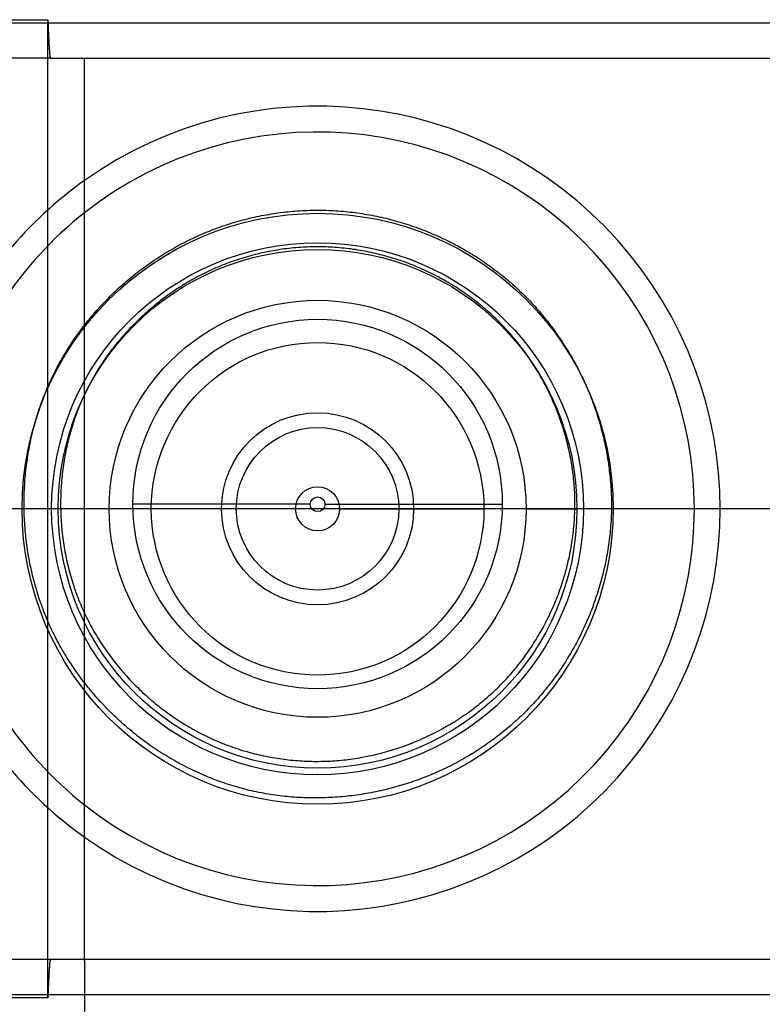
# Model space of a CAD drawing. Extents: x -399 to 451, y -98 to 300.
# Drawn here: x 52 to 62, y 43 to 56 of the extents above; entities that cross this region are included whole.
import ezdxf

# ---------------------------------------------------------------- set-up
doc = ezdxf.new("R2010")
doc.units = 0
doc.header["$LTSCALE"] = 32.67
doc.header["$MEASUREMENT"] = 0
doc.layers.get('0').update_dxf_attribs({"linetype": 'CONTINUOUS'})

msp = doc.modelspace()

# ---------------------------------------------------------------- linework, layer by layer
at = {"color": 7, "linetype": 'Continuous'}
for p, q in [((51.92, 55.849), (52.72, 55.849)), ((52.72, 42.607), (52.72, 55.849)), ((5.37, 55.808), (151.37, 55.808)), ((52.755, 55.328), (51.885, 55.328)), ((52.755, 55.328), (103.985, 55.328)), ((53.216, 43.128), (53.216, 55.328)), ((106.985, 49.228), (49.755, 49.228)), ((53.548, 49.228), (52.859, 49.228)), ((56.27, 49.291), (53.87, 49.293)), ((56.071, 49.228), (54.119, 49.228)), ((56.47, 49.291), (58.87, 49.293)), ((56.668, 49.228), (58.62, 49.228)), ((59.192, 49.228), (59.881, 49.228)), ((52.755, 43.128), (51.885, 43.128)), ((103.985, 43.128), (52.755, 43.128)), ((53.221, 42.648), (51.419, 42.648)), ((52.72, 42.607), (51.92, 42.607)), ((53.221, 42.208), (53.221, 42.648)), ((103.519, 42.648), (53.221, 42.648))]:
    msp.add_line(p, q, dxfattribs=at)
for points in [[(52.72, 55.849, 0), (52.72, 55.841, 0), (52.72, 55.833, 0), (52.721, 55.825, 0), (52.721, 55.817, 0), (52.721, 55.809, 0), (52.721, 55.801, 0), (52.722, 55.794, 0), (52.722, 55.786, 0), (52.722, 55.778, 0), (52.722, 55.771, 0), (52.723, 55.764, 0), (52.723, 55.756, 0), (52.723, 55.749, 0), (52.723, 55.742, 0), (52.724, 55.734, 0), (52.724, 55.727, 0), (52.724, 55.72, 0), (52.724, 55.713, 0), (52.725, 55.706, 0), (52.725, 55.699, 0), (52.725, 55.693, 0), (52.726, 55.686, 0), (52.726, 55.679, 0), (52.726, 55.672, 0), (52.726, 55.666, 0), (52.727, 55.659, 0), (52.727, 55.653, 0), (52.727, 55.647, 0), (52.727, 55.64, 0), (52.728, 55.634, 0), (52.728, 55.628, 0), (52.728, 55.622, 0), (52.728, 55.616, 0), (52.729, 55.61, 0), (52.729, 55.604, 0), (52.729, 55.598, 0), (52.73, 55.592, 0), (52.73, 55.586, 0), (52.73, 55.581, 0), (52.73, 55.575, 0), (52.731, 55.569, 0), (52.731, 55.564, 0), (52.731, 55.558, 0), (52.731, 55.553, 0), (52.732, 55.548, 0), (52.732, 55.542, 0), (52.732, 55.537, 0), (52.733, 55.532, 0), (52.733, 55.527, 0), (52.733, 55.522, 0), (52.733, 55.517, 0), (52.734, 55.512, 0), (52.734, 55.507, 0), (52.734, 55.503, 0), (52.734, 55.498, 0), (52.735, 55.493, 0), (52.735, 55.489, 0), (52.735, 55.484, 0), (52.736, 55.48, 0), (52.736, 55.475, 0), (52.736, 55.471, 0), (52.736, 55.467, 0), (52.737, 55.463, 0), (52.737, 55.459, 0), (52.737, 55.455, 0), (52.737, 55.451, 0), (52.738, 55.447, 0), (52.738, 55.443, 0), (52.738, 55.439, 0), (52.739, 55.435, 0), (52.739, 55.432, 0), (52.739, 55.428, 0), (52.739, 55.425, 0), (52.74, 55.421, 0), (52.74, 55.418, 0), (52.74, 55.414, 0), (52.74, 55.411, 0), (52.741, 55.408, 0), (52.741, 55.405, 0), (52.741, 55.401, 0), (52.742, 55.398, 0), (52.742, 55.395, 0), (52.742, 55.392, 0), (52.742, 55.39, 0), (52.743, 55.387, 0), (52.743, 55.384, 0), (52.743, 55.382, 0), (52.743, 55.379, 0), (52.744, 55.376, 0), (52.744, 55.374, 0), (52.744, 55.372, 0), (52.745, 55.369, 0), (52.745, 55.367, 0), (52.745, 55.365, 0), (52.745, 55.363, 0), (52.746, 55.361, 0), (52.746, 55.358, 0), (52.746, 55.357, 0), (52.747, 55.355, 0), (52.747, 55.353, 0), (52.747, 55.351, 0), (52.747, 55.349, 0), (52.748, 55.348, 0), (52.748, 55.346, 0), (52.748, 55.345, 0), (52.748, 55.343, 0), (52.749, 55.342, 0), (52.749, 55.341, 0), (52.749, 55.339, 0), (52.75, 55.338, 0), (52.75, 55.337, 0), (52.75, 55.336, 0), (52.75, 55.335, 0), (52.751, 55.334, 0), (52.751, 55.333, 0), (52.751, 55.332, 0), (52.752, 55.332, 0), (52.752, 55.331, 0), (52.752, 55.33, 0), (52.752, 55.33, 0), (52.753, 55.329, 0), (52.753, 55.329, 0), (52.753, 55.329, 0), (52.754, 55.328, 0), (52.754, 55.328, 0), (52.754, 55.328, 0), (52.754, 55.328, 0), (52.755, 55.328, 0)], [(52.755, 43.128, 0), (52.754, 43.128, 0), (52.754, 43.128, 0), (52.754, 43.127, 0), (52.754, 43.127, 0), (52.753, 43.127, 0), (52.753, 43.127, 0), (52.753, 43.126, 0), (52.752, 43.126, 0), (52.752, 43.125, 0), (52.752, 43.125, 0), (52.752, 43.124, 0), (52.751, 43.123, 0), (52.751, 43.122, 0), (52.751, 43.121, 0), (52.75, 43.121, 0), (52.75, 43.12, 0), (52.75, 43.118, 0), (52.75, 43.117, 0), (52.749, 43.116, 0), (52.749, 43.115, 0), (52.749, 43.114, 0), (52.748, 43.112, 0), (52.748, 43.111, 0), (52.748, 43.109, 0), (52.748, 43.108, 0), (52.747, 43.106, 0), (52.747, 43.104, 0), (52.747, 43.103, 0), (52.747, 43.101, 0), (52.746, 43.099, 0), (52.746, 43.097, 0), (52.746, 43.095, 0), (52.745, 43.093, 0), (52.745, 43.091, 0), (52.745, 43.089, 0), (52.745, 43.086, 0), (52.744, 43.084, 0), (52.744, 43.082, 0), (52.744, 43.079, 0), (52.743, 43.077, 0), (52.743, 43.074, 0), (52.743, 43.071, 0), (52.743, 43.069, 0), (52.742, 43.066, 0), (52.742, 43.063, 0), (52.742, 43.06, 0), (52.742, 43.057, 0), (52.741, 43.054, 0), (52.741, 43.051, 0), (52.741, 43.048, 0), (52.74, 43.045, 0), (52.74, 43.041, 0), (52.74, 43.038, 0), (52.74, 43.035, 0), (52.739, 43.031, 0), (52.739, 43.028, 0), (52.739, 43.024, 0), (52.739, 43.02, 0), (52.738, 43.017, 0), (52.738, 43.013, 0), (52.738, 43.009, 0), (52.737, 43.005, 0), (52.737, 43.001, 0), (52.737, 42.997, 0), (52.737, 42.993, 0), (52.736, 42.989, 0), (52.736, 42.984, 0), (52.736, 42.98, 0), (52.736, 42.976, 0), (52.735, 42.971, 0), (52.735, 42.967, 0), (52.735, 42.962, 0), (52.734, 42.958, 0), (52.734, 42.953, 0), (52.734, 42.948, 0), (52.734, 42.943, 0), (52.733, 42.938, 0), (52.733, 42.934, 0), (52.733, 42.928, 0), (52.733, 42.923, 0), (52.732, 42.918, 0), (52.732, 42.913, 0), (52.732, 42.908, 0), (52.731, 42.903, 0), (52.731, 42.897, 0), (52.731, 42.892, 0), (52.731, 42.886, 0), (52.73, 42.881, 0), (52.73, 42.875, 0), (52.73, 42.869, 0), (52.73, 42.864, 0), (52.729, 42.858, 0), (52.729, 42.852, 0), (52.729, 42.846, 0), (52.728, 42.84, 0), (52.728, 42.834, 0), (52.728, 42.828, 0), (52.728, 42.822, 0), (52.727, 42.815, 0), (52.727, 42.809, 0), (52.727, 42.803, 0), (52.727, 42.796, 0), (52.726, 42.79, 0), (52.726, 42.783, 0), (52.726, 42.776, 0), (52.726, 42.77, 0), (52.725, 42.763, 0), (52.725, 42.756, 0), (52.725, 42.749, 0), (52.724, 42.742, 0), (52.724, 42.735, 0), (52.724, 42.728, 0), (52.724, 42.721, 0), (52.723, 42.714, 0), (52.723, 42.707, 0), (52.723, 42.699, 0), (52.723, 42.692, 0), (52.722, 42.685, 0), (52.722, 42.677, 0), (52.722, 42.67, 0), (52.722, 42.662, 0), (52.721, 42.654, 0), (52.721, 42.647, 0), (52.721, 42.639, 0), (52.721, 42.631, 0), (52.72, 42.623, 0), (52.72, 42.615, 0), (52.72, 42.607, 0)], [(53.221, 42.648, 0), (53.221, 42.654, 0), (53.221, 42.66, 0), (53.221, 42.665, 0), (53.221, 42.671, 0), (53.221, 42.677, 0), (53.221, 42.683, 0), (53.221, 42.689, 0), (53.221, 42.695, 0), (53.221, 42.701, 0), (53.221, 42.706, 0), (53.221, 42.712, 0), (53.221, 42.718, 0), (53.221, 42.724, 0), (53.221, 42.73, 0), (53.221, 42.736, 0), (53.221, 42.741, 0), (53.221, 42.747, 0), (53.221, 42.753, 0), (53.221, 42.759, 0), (53.221, 42.764, 0), (53.221, 42.77, 0), (53.221, 42.776, 0), (53.221, 42.782, 0), (53.221, 42.787, 0), (53.221, 42.793, 0), (53.221, 42.798, 0), (53.221, 42.804, 0), (53.221, 42.809, 0), (53.221, 42.815, 0), (53.221, 42.821, 0), (53.221, 42.826, 0), (53.221, 42.831, 0), (53.22, 42.837, 0), (53.22, 42.842, 0), (53.22, 42.848, 0), (53.22, 42.853, 0), (53.22, 42.858, 0), (53.22, 42.864, 0), (53.22, 42.869, 0), (53.22, 42.874, 0), (53.22, 42.879, 0), (53.22, 42.884, 0), (53.22, 42.889, 0), (53.22, 42.895, 0), (53.22, 42.9, 0), (53.22, 42.905, 0), (53.22, 42.91, 0), (53.22, 42.914, 0), (53.22, 42.919, 0), (53.22, 42.924, 0), (53.22, 42.929, 0), (53.22, 42.934, 0), (53.22, 42.938, 0), (53.22, 42.943, 0), (53.22, 42.948, 0), (53.22, 42.952, 0), (53.22, 42.957, 0), (53.22, 42.961, 0), (53.22, 42.966, 0), (53.22, 42.97, 0), (53.22, 42.974, 0), (53.219, 42.979, 0), (53.219, 42.983, 0), (53.219, 42.987, 0), (53.219, 42.991, 0), (53.219, 42.995, 0), (53.219, 42.999, 0), (53.219, 43.003, 0), (53.219, 43.007, 0), (53.219, 43.011, 0), (53.219, 43.015, 0), (53.219, 43.019, 0), (53.219, 43.022, 0), (53.219, 43.026, 0), (53.219, 43.03, 0), (53.219, 43.033, 0), (53.219, 43.037, 0), (53.219, 43.04, 0), (53.219, 43.044, 0), (53.219, 43.047, 0), (53.219, 43.05, 0), (53.219, 43.053, 0), (53.219, 43.056, 0), (53.218, 43.059, 0), (53.218, 43.062, 0), (53.218, 43.065, 0), (53.218, 43.068, 0), (53.218, 43.071, 0), (53.218, 43.074, 0), (53.218, 43.077, 0), (53.218, 43.079, 0), (53.218, 43.082, 0), (53.218, 43.084, 0), (53.218, 43.087, 0), (53.218, 43.089, 0), (53.218, 43.091, 0), (53.218, 43.093, 0), (53.218, 43.096, 0), (53.218, 43.098, 0), (53.218, 43.1, 0), (53.218, 43.102, 0), (53.218, 43.103, 0), (53.218, 43.105, 0), (53.218, 43.107, 0), (53.217, 43.109, 0), (53.217, 43.11, 0), (53.217, 43.112, 0), (53.217, 43.113, 0), (53.217, 43.115, 0), (53.217, 43.116, 0), (53.217, 43.117, 0), (53.217, 43.118, 0), (53.217, 43.12, 0), (53.217, 43.121, 0), (53.217, 43.122, 0), (53.217, 43.123, 0), (53.217, 43.123, 0), (53.217, 43.124, 0), (53.217, 43.125, 0), (53.217, 43.126, 0), (53.217, 43.126, 0), (53.217, 43.127, 0), (53.216, 43.127, 0), (53.216, 43.127, 0), (53.216, 43.127, 0), (53.216, 43.128, 0), (53.216, 43.128, 0), (53.216, 43.128, 0)]]:
    msp.add_polyline3d(points, dxfattribs=at)
at = {"color": 7}
for points in [[(52.397, 49.294, 0), (52.397, 49.327, 0), (52.397, 49.359, 0), (52.398, 49.392, 0), (52.399, 49.424, 0), (52.4, 49.456, 0), (52.401, 49.489, 0), (52.403, 49.522, 0), (52.405, 49.554, 0), (52.407, 49.586, 0), (52.409, 49.619, 0), (52.412, 49.651, 0), (52.415, 49.684, 0), (52.418, 49.716, 0), (52.422, 49.749, 0), (52.425, 49.781, 0), (52.429, 49.813, 0), (52.434, 49.846, 0), (52.438, 49.878, 0), (52.443, 49.911, 0), (52.448, 49.943, 0), (52.453, 49.975, 0), (52.459, 50.007, 0), (52.464, 50.039, 0), (52.47, 50.072, 0), (52.477, 50.104, 0), (52.483, 50.136, 0), (52.49, 50.168, 0), (52.497, 50.2, 0), (52.504, 50.231, 0), (52.512, 50.263, 0), (52.52, 50.295, 0), (52.528, 50.327, 0), (52.536, 50.358, 0), (52.545, 50.39, 0), (52.554, 50.421, 0), (52.563, 50.452, 0), (52.572, 50.484, 0), (52.582, 50.515, 0), (52.592, 50.546, 0), (52.602, 50.577, 0), (52.613, 50.608, 0), (52.624, 50.639, 0), (52.635, 50.669, 0), (52.646, 50.7, 0), (52.657, 50.731, 0), (52.669, 50.761, 0), (52.681, 50.791, 0), (52.694, 50.822, 0), (52.706, 50.852, 0), (52.719, 50.882, 0), (52.732, 50.912, 0), (52.746, 50.941, 0), (52.759, 50.971, 0), (52.773, 51, 0), (52.787, 51.03, 0), (52.802, 51.059, 0), (52.816, 51.088, 0), (52.831, 51.117, 0), (52.847, 51.146, 0), (52.862, 51.175, 0), (52.878, 51.203, 0), (52.894, 51.232, 0), (52.91, 51.26, 0), (52.926, 51.288, 0), (52.943, 51.316, 0), (52.96, 51.344, 0), (52.977, 51.372, 0), (52.994, 51.4, 0), (53.012, 51.427, 0), (53.029, 51.455, 0), (53.047, 51.482, 0), (53.066, 51.509, 0), (53.084, 51.536, 0), (53.103, 51.562, 0), (53.122, 51.589, 0), (53.141, 51.616, 0), (53.16, 51.642, 0), (53.18, 51.668, 0), (53.2, 51.694, 0), (53.22, 51.72, 0), (53.24, 51.745, 0), (53.26, 51.771, 0), (53.281, 51.796, 0), (53.302, 51.821, 0), (53.323, 51.846, 0), (53.344, 51.871, 0), (53.365, 51.896, 0), (53.387, 51.92, 0), (53.409, 51.944, 0), (53.431, 51.969, 0), (53.453, 51.992, 0), (53.475, 52.016, 0), (53.498, 52.04, 0), (53.521, 52.063, 0), (53.544, 52.086, 0), (53.567, 52.109, 0), (53.59, 52.132, 0), (53.614, 52.155, 0), (53.638, 52.177, 0), (53.661, 52.2, 0), (53.685, 52.222, 0), (53.71, 52.244, 0), (53.734, 52.265, 0), (53.759, 52.287, 0), (53.783, 52.308, 0), (53.808, 52.329, 0), (53.833, 52.35, 0), (53.858, 52.371, 0), (53.884, 52.391, 0), (53.909, 52.411, 0), (53.935, 52.432, 0), (53.961, 52.452, 0), (53.987, 52.471, 0), (54.013, 52.491, 0), (54.04, 52.51, 0), (54.066, 52.529, 0), (54.093, 52.548, 0), (54.12, 52.566, 0), (54.146, 52.585, 0), (54.173, 52.603, 0), (54.201, 52.621, 0), (54.228, 52.639, 0), (54.256, 52.656, 0), (54.283, 52.673, 0), (54.311, 52.691, 0), (54.339, 52.707, 0), (54.367, 52.724, 0), (54.395, 52.74, 0), (54.423, 52.757, 0), (54.452, 52.772, 0), (54.48, 52.788, 0), (54.509, 52.804, 0), (54.538, 52.819, 0), (54.567, 52.834, 0), (54.596, 52.849, 0), (54.625, 52.863, 0), (54.655, 52.877, 0), (54.684, 52.892, 0), (54.714, 52.905, 0), (54.743, 52.919, 0), (54.773, 52.932, 0), (54.803, 52.945, 0), (54.833, 52.958, 0), (54.863, 52.971, 0), (54.893, 52.983, 0), (54.923, 52.995, 0), (54.954, 53.007, 0), (54.984, 53.019, 0), (55.015, 53.03, 0), (55.046, 53.041, 0), (55.076, 53.052, 0), (55.107, 53.062, 0), (55.138, 53.073, 0), (55.169, 53.083, 0), (55.2, 53.093, 0), (55.232, 53.102, 0), (55.263, 53.111, 0), (55.294, 53.12, 0), (55.326, 53.129, 0), (55.357, 53.138, 0), (55.389, 53.146, 0), (55.42, 53.154, 0), (55.452, 53.162, 0), (55.484, 53.169, 0), (55.516, 53.176, 0), (55.548, 53.183, 0), (55.58, 53.19, 0), (55.612, 53.197, 0), (55.644, 53.203, 0), (55.676, 53.209, 0), (55.708, 53.214, 0), (55.74, 53.22, 0), (55.772, 53.225, 0), (55.804, 53.23, 0), (55.837, 53.234, 0), (55.869, 53.239, 0), (55.902, 53.242, 0), (55.934, 53.246, 0), (55.966, 53.25, 0), (55.999, 53.253, 0), (56.031, 53.256, 0), (56.064, 53.259, 0), (56.096, 53.261, 0), (56.129, 53.263, 0), (56.161, 53.265, 0), (56.194, 53.267, 0), (56.227, 53.268, 0), (56.259, 53.269, 0), (56.292, 53.27, 0), (56.325, 53.27, 0), (56.357, 53.271, 0), (56.39, 53.271, 0), (56.422, 53.27, 0), (56.455, 53.27, 0), (56.487, 53.269, 0), (56.52, 53.268, 0), (56.553, 53.267, 0), (56.585, 53.265, 0), (56.618, 53.263, 0), (56.65, 53.261, 0), (56.683, 53.258, 0), (56.715, 53.255, 0), (56.748, 53.252, 0), (56.78, 53.249, 0), (56.812, 53.245, 0), (56.845, 53.242, 0), (56.877, 53.237, 0), (56.91, 53.233, 0), (56.942, 53.228, 0), (56.974, 53.224, 0), (57.006, 53.218, 0), (57.038, 53.213, 0), (57.071, 53.207, 0), (57.103, 53.201, 0), (57.135, 53.195, 0), (57.167, 53.189, 0), (57.199, 53.182, 0), (57.23, 53.175, 0), (57.262, 53.168, 0), (57.294, 53.16, 0), (57.326, 53.152, 0), (57.357, 53.144, 0), (57.389, 53.136, 0), (57.42, 53.127, 0), (57.452, 53.119, 0), (57.483, 53.109, 0), (57.514, 53.1, 0), (57.546, 53.091, 0), (57.577, 53.081, 0), (57.608, 53.071, 0), (57.639, 53.06, 0), (57.67, 53.05, 0), (57.7, 53.039, 0), (57.731, 53.028, 0), (57.762, 53.017, 0), (57.792, 53.005, 0), (57.823, 52.993, 0), (57.853, 52.981, 0), (57.883, 52.969, 0), (57.914, 52.956, 0), (57.944, 52.943, 0), (57.974, 52.93, 0), (58.004, 52.917, 0), (58.033, 52.903, 0), (58.063, 52.889, 0), (58.092, 52.876, 0), (58.122, 52.861, 0), (58.151, 52.847, 0), (58.18, 52.832, 0), (58.209, 52.817, 0), (58.238, 52.802, 0), (58.267, 52.786, 0), (58.296, 52.771, 0), (58.324, 52.755, 0), (58.353, 52.739, 0), (58.381, 52.722, 0), (58.409, 52.706, 0), (58.437, 52.689, 0), (58.465, 52.672, 0), (58.493, 52.654, 0), (58.52, 52.637, 0), (58.548, 52.619, 0), (58.575, 52.601, 0), (58.602, 52.583, 0), (58.629, 52.565, 0), (58.656, 52.546, 0), (58.682, 52.527, 0), (58.709, 52.508, 0), (58.735, 52.489, 0), (58.761, 52.469, 0), (58.788, 52.45, 0), (58.813, 52.43, 0), (58.839, 52.41, 0), (58.864, 52.389, 0), (58.89, 52.369, 0), (58.915, 52.348, 0), (58.94, 52.327, 0), (58.965, 52.306, 0), (58.989, 52.285, 0), (59.014, 52.263, 0), (59.038, 52.241, 0), (59.062, 52.219, 0), (59.086, 52.197, 0), (59.109, 52.175, 0), (59.133, 52.152, 0), (59.156, 52.13, 0), (59.179, 52.107, 0), (59.202, 52.084, 0), (59.224, 52.06, 0), (59.247, 52.037, 0), (59.269, 52.013, 0), (59.291, 51.989, 0), (59.313, 51.965, 0), (59.334, 51.941, 0), (59.356, 51.916, 0), (59.377, 51.892, 0), (59.398, 51.867, 0), (59.419, 51.842, 0), (59.439, 51.817, 0), (59.459, 51.791, 0), (59.48, 51.766, 0), (59.5, 51.74, 0), (59.519, 51.715, 0), (59.539, 51.689, 0), (59.558, 51.663, 0), (59.577, 51.636, 0), (59.596, 51.61, 0), (59.615, 51.584, 0), (59.633, 51.557, 0), (59.652, 51.53, 0), (59.67, 51.503, 0), (59.688, 51.476, 0), (59.705, 51.449, 0), (59.723, 51.421, 0), (59.74, 51.394, 0), (59.757, 51.366, 0), (59.774, 51.339, 0), (59.791, 51.311, 0), (59.807, 51.283, 0), (59.823, 51.255, 0), (59.839, 51.226, 0), (59.855, 51.198, 0), (59.87, 51.169, 0), (59.886, 51.141, 0), (59.901, 51.112, 0), (59.916, 51.083, 0), (59.93, 51.054, 0), (59.944, 51.025, 0), (59.959, 50.996, 0), (59.972, 50.966, 0), (59.986, 50.937, 0), (59.999, 50.907, 0), (60.013, 50.877, 0), (60.025, 50.848, 0), (60.038, 50.818, 0), (60.05, 50.788, 0), (60.063, 50.757, 0), (60.075, 50.727, 0), (60.086, 50.697, 0), (60.097, 50.666, 0), (60.109, 50.635, 0), (60.12, 50.605, 0), (60.13, 50.574, 0), (60.141, 50.543, 0), (60.151, 50.512, 0), (60.161, 50.481, 0), (60.17, 50.45, 0), (60.18, 50.418, 0), (60.189, 50.387, 0), (60.198, 50.356, 0), (60.206, 50.324, 0), (60.215, 50.292, 0), (60.223, 50.261, 0), (60.231, 50.229, 0), (60.238, 50.197, 0), (60.246, 50.166, 0), (60.253, 50.134, 0), (60.26, 50.102, 0), (60.266, 50.07, 0), (60.273, 50.038, 0), (60.279, 50.005, 0), (60.285, 49.973, 0), (60.29, 49.941, 0), (60.296, 49.909, 0), (60.301, 49.877, 0), (60.306, 49.844, 0), (60.31, 49.812, 0), (60.315, 49.78, 0), (60.319, 49.747, 0), (60.322, 49.715, 0), (60.326, 49.682, 0), (60.329, 49.65, 0), (60.332, 49.618, 0), (60.335, 49.585, 0), (60.338, 49.553, 0), (60.34, 49.52, 0), (60.342, 49.488, 0), (60.344, 49.455, 0), (60.346, 49.423, 0), (60.347, 49.39, 0), (60.348, 49.358, 0), (60.349, 49.325, 0), (60.349, 49.293, 0)], [(59.853, 49.293, 0), (59.853, 49.324, 0), (59.853, 49.355, 0), (59.852, 49.386, 0), (59.851, 49.417, 0), (59.85, 49.448, 0), (59.848, 49.479, 0), (59.846, 49.51, 0), (59.844, 49.541, 0), (59.842, 49.572, 0), (59.839, 49.602, 0), (59.836, 49.633, 0), (59.833, 49.664, 0), (59.829, 49.695, 0), (59.825, 49.726, 0), (59.821, 49.757, 0), (59.816, 49.788, 0), (59.812, 49.818, 0), (59.807, 49.849, 0), (59.801, 49.88, 0), (59.796, 49.91, 0), (59.79, 49.941, 0), (59.784, 49.971, 0), (59.777, 50.002, 0), (59.77, 50.032, 0), (59.764, 50.063, 0), (59.756, 50.093, 0), (59.749, 50.123, 0), (59.741, 50.154, 0), (59.733, 50.184, 0), (59.725, 50.214, 0), (59.716, 50.244, 0), (59.707, 50.274, 0), (59.698, 50.304, 0), (59.689, 50.334, 0), (59.679, 50.363, 0), (59.669, 50.393, 0), (59.659, 50.422, 0), (59.649, 50.452, 0), (59.638, 50.481, 0), (59.627, 50.511, 0), (59.616, 50.54, 0), (59.605, 50.569, 0), (59.593, 50.598, 0), (59.581, 50.627, 0), (59.569, 50.655, 0), (59.556, 50.684, 0), (59.544, 50.713, 0), (59.531, 50.741, 0), (59.518, 50.769, 0), (59.504, 50.797, 0), (59.491, 50.826, 0), (59.477, 50.853, 0), (59.463, 50.881, 0), (59.449, 50.909, 0), (59.434, 50.937, 0), (59.419, 50.964, 0), (59.404, 50.991, 0), (59.389, 51.018, 0), (59.373, 51.045, 0), (59.358, 51.072, 0), (59.342, 51.099, 0), (59.325, 51.126, 0), (59.309, 51.152, 0), (59.292, 51.178, 0), (59.275, 51.205, 0), (59.258, 51.23, 0), (59.241, 51.256, 0), (59.223, 51.282, 0), (59.205, 51.307, 0), (59.187, 51.333, 0), (59.169, 51.358, 0), (59.151, 51.383, 0), (59.132, 51.408, 0), (59.113, 51.433, 0), (59.094, 51.457, 0), (59.075, 51.481, 0), (59.055, 51.506, 0), (59.035, 51.53, 0), (59.015, 51.553, 0), (58.995, 51.577, 0), (58.975, 51.601, 0), (58.954, 51.624, 0), (58.933, 51.647, 0), (58.912, 51.67, 0), (58.891, 51.692, 0), (58.869, 51.715, 0), (58.848, 51.737, 0), (58.826, 51.759, 0), (58.804, 51.781, 0), (58.781, 51.803, 0), (58.759, 51.824, 0), (58.736, 51.846, 0), (58.713, 51.867, 0), (58.69, 51.888, 0), (58.667, 51.908, 0), (58.644, 51.929, 0), (58.62, 51.949, 0), (58.596, 51.969, 0), (58.572, 51.989, 0), (58.548, 52.008, 0), (58.523, 52.028, 0), (58.499, 52.047, 0), (58.474, 52.066, 0), (58.449, 52.084, 0), (58.424, 52.103, 0), (58.399, 52.121, 0), (58.373, 52.139, 0), (58.348, 52.157, 0), (58.322, 52.174, 0), (58.296, 52.192, 0), (58.27, 52.209, 0), (58.244, 52.226, 0), (58.218, 52.242, 0), (58.191, 52.259, 0), (58.165, 52.275, 0), (58.138, 52.291, 0), (58.111, 52.307, 0), (58.084, 52.322, 0), (58.057, 52.337, 0), (58.029, 52.352, 0), (58.002, 52.367, 0), (57.974, 52.382, 0), (57.947, 52.396, 0), (57.919, 52.41, 0), (57.891, 52.423, 0), (57.863, 52.437, 0), (57.835, 52.45, 0), (57.806, 52.463, 0), (57.778, 52.476, 0), (57.749, 52.488, 0), (57.721, 52.501, 0), (57.692, 52.513, 0), (57.663, 52.524, 0), (57.634, 52.536, 0), (57.605, 52.547, 0), (57.576, 52.558, 0), (57.547, 52.569, 0), (57.517, 52.579, 0), (57.488, 52.589, 0), (57.458, 52.599, 0), (57.428, 52.608, 0), (57.399, 52.618, 0), (57.369, 52.627, 0), (57.339, 52.636, 0), (57.309, 52.644, 0), (57.279, 52.653, 0), (57.249, 52.661, 0), (57.219, 52.668, 0), (57.189, 52.676, 0), (57.158, 52.683, 0), (57.128, 52.69, 0), (57.098, 52.697, 0), (57.067, 52.703, 0), (57.037, 52.709, 0), (57.006, 52.715, 0), (56.975, 52.721, 0), (56.945, 52.726, 0), (56.914, 52.731, 0), (56.883, 52.736, 0), (56.852, 52.74, 0), (56.822, 52.745, 0), (56.791, 52.748, 0), (56.76, 52.752, 0), (56.729, 52.755, 0), (56.698, 52.758, 0), (56.667, 52.761, 0), (56.636, 52.764, 0), (56.605, 52.766, 0), (56.574, 52.768, 0), (56.543, 52.77, 0), (56.511, 52.771, 0), (56.48, 52.773, 0), (56.449, 52.773, 0), (56.418, 52.774, 0), (56.387, 52.774, 0), (56.356, 52.774, 0), (56.325, 52.774, 0), (56.294, 52.773, 0), (56.263, 52.773, 0), (56.231, 52.771, 0), (56.2, 52.77, 0), (56.169, 52.768, 0), (56.138, 52.766, 0), (56.107, 52.764, 0), (56.076, 52.762, 0), (56.045, 52.759, 0), (56.014, 52.756, 0), (55.983, 52.752, 0), (55.952, 52.749, 0), (55.921, 52.745, 0), (55.89, 52.741, 0), (55.859, 52.736, 0), (55.829, 52.731, 0), (55.798, 52.726, 0), (55.767, 52.721, 0), (55.737, 52.716, 0), (55.706, 52.71, 0), (55.675, 52.704, 0), (55.645, 52.697, 0), (55.614, 52.691, 0), (55.584, 52.684, 0), (55.554, 52.676, 0), (55.524, 52.669, 0), (55.493, 52.661, 0), (55.463, 52.653, 0), (55.433, 52.645, 0), (55.403, 52.636, 0), (55.373, 52.627, 0), (55.344, 52.618, 0), (55.314, 52.609, 0), (55.284, 52.599, 0), (55.255, 52.59, 0), (55.225, 52.579, 0), (55.196, 52.569, 0), (55.167, 52.558, 0), (55.138, 52.547, 0), (55.109, 52.536, 0), (55.08, 52.525, 0), (55.051, 52.513, 0), (55.022, 52.501, 0), (54.994, 52.489, 0), (54.965, 52.476, 0), (54.937, 52.464, 0), (54.908, 52.45, 0), (54.88, 52.437, 0), (54.852, 52.424, 0), (54.825, 52.41, 0), (54.797, 52.396, 0), (54.769, 52.382, 0), (54.742, 52.367, 0), (54.714, 52.352, 0), (54.687, 52.337, 0), (54.66, 52.322, 0), (54.633, 52.306, 0), (54.606, 52.291, 0), (54.579, 52.275, 0), (54.553, 52.258, 0), (54.526, 52.242, 0), (54.5, 52.225, 0), (54.474, 52.209, 0), (54.448, 52.191, 0), (54.422, 52.174, 0), (54.396, 52.156, 0), (54.371, 52.139, 0), (54.345, 52.121, 0), (54.32, 52.102, 0), (54.295, 52.084, 0), (54.27, 52.065, 0), (54.245, 52.046, 0), (54.221, 52.027, 0), (54.197, 52.008, 0), (54.172, 51.988, 0), (54.148, 51.968, 0), (54.124, 51.949, 0), (54.1, 51.928, 0), (54.077, 51.908, 0), (54.054, 51.887, 0), (54.03, 51.867, 0), (54.007, 51.846, 0), (53.984, 51.824, 0), (53.962, 51.803, 0), (53.939, 51.781, 0), (53.917, 51.76, 0), (53.895, 51.738, 0), (53.873, 51.715, 0), (53.851, 51.693, 0), (53.83, 51.671, 0), (53.809, 51.648, 0), (53.787, 51.625, 0), (53.766, 51.602, 0), (53.746, 51.579, 0), (53.725, 51.555, 0), (53.705, 51.532, 0), (53.685, 51.508, 0), (53.665, 51.484, 0), (53.645, 51.459, 0), (53.626, 51.435, 0), (53.606, 51.411, 0), (53.587, 51.386, 0), (53.569, 51.361, 0), (53.55, 51.336, 0), (53.532, 51.311, 0), (53.514, 51.286, 0), (53.496, 51.26, 0), (53.478, 51.235, 0), (53.461, 51.209, 0), (53.443, 51.183, 0), (53.426, 51.157, 0), (53.41, 51.13, 0), (53.393, 51.104, 0), (53.377, 51.078, 0), (53.361, 51.051, 0), (53.345, 51.024, 0), (53.33, 50.997, 0), (53.314, 50.97, 0), (53.299, 50.943, 0), (53.285, 50.915, 0), (53.27, 50.888, 0), (53.256, 50.86, 0), (53.242, 50.832, 0), (53.228, 50.804, 0), (53.215, 50.776, 0), (53.202, 50.748, 0), (53.189, 50.719, 0), (53.176, 50.691, 0), (53.164, 50.663, 0), (53.152, 50.634, 0), (53.14, 50.605, 0), (53.129, 50.576, 0), (53.117, 50.547, 0), (53.106, 50.518, 0), (53.096, 50.489, 0), (53.085, 50.459, 0), (53.075, 50.43, 0), (53.065, 50.4, 0), (53.056, 50.37, 0), (53.046, 50.341, 0), (53.037, 50.311, 0), (53.029, 50.281, 0), (53.02, 50.251, 0), (53.012, 50.221, 0), (53.004, 50.191, 0), (52.996, 50.16, 0), (52.989, 50.13, 0), (52.982, 50.1, 0), (52.975, 50.069, 0), (52.968, 50.039, 0), (52.962, 50.008, 0), (52.956, 49.978, 0), (52.95, 49.947, 0), (52.945, 49.916, 0), (52.94, 49.886, 0), (52.935, 49.855, 0), (52.93, 49.824, 0), (52.926, 49.793, 0), (52.922, 49.762, 0), (52.918, 49.731, 0), (52.914, 49.7, 0), (52.911, 49.669, 0), (52.908, 49.638, 0), (52.905, 49.608, 0), (52.902, 49.577, 0), (52.9, 49.545, 0), (52.898, 49.514, 0), (52.896, 49.483, 0), (52.895, 49.452, 0), (52.894, 49.421, 0), (52.893, 49.39, 0), (52.892, 49.359, 0), (52.892, 49.328, 0), (52.892, 49.297, 0)], [(60.349, 49.293, 0), (60.349, 49.261, 0), (60.348, 49.228, 0), (60.348, 49.196, 0), (60.347, 49.163, 0), (60.345, 49.131, 0), (60.344, 49.098, 0), (60.342, 49.066, 0), (60.34, 49.033, 0), (60.337, 49.001, 0), (60.335, 48.968, 0), (60.332, 48.936, 0), (60.329, 48.904, 0), (60.325, 48.871, 0), (60.322, 48.839, 0), (60.318, 48.806, 0), (60.313, 48.774, 0), (60.309, 48.742, 0), (60.304, 48.71, 0), (60.299, 48.677, 0), (60.294, 48.645, 0), (60.288, 48.613, 0), (60.282, 48.581, 0), (60.276, 48.549, 0), (60.27, 48.517, 0), (60.263, 48.485, 0), (60.256, 48.453, 0), (60.249, 48.421, 0), (60.242, 48.389, 0), (60.234, 48.357, 0), (60.226, 48.325, 0), (60.218, 48.294, 0), (60.209, 48.262, 0), (60.201, 48.231, 0), (60.192, 48.199, 0), (60.183, 48.168, 0), (60.173, 48.136, 0), (60.163, 48.105, 0), (60.154, 48.074, 0), (60.143, 48.043, 0), (60.133, 48.012, 0), (60.122, 47.981, 0), (60.111, 47.95, 0), (60.1, 47.919, 0), (60.089, 47.889, 0), (60.077, 47.858, 0), (60.065, 47.828, 0), (60.053, 47.797, 0), (60.04, 47.767, 0), (60.028, 47.737, 0), (60.015, 47.707, 0), (60.002, 47.677, 0), (59.988, 47.647, 0), (59.975, 47.617, 0), (59.961, 47.588, 0), (59.947, 47.558, 0), (59.932, 47.529, 0), (59.918, 47.499, 0), (59.903, 47.47, 0), (59.888, 47.441, 0), (59.873, 47.412, 0), (59.857, 47.384, 0), (59.841, 47.355, 0), (59.825, 47.327, 0), (59.809, 47.298, 0), (59.793, 47.27, 0), (59.776, 47.242, 0), (59.759, 47.214, 0), (59.742, 47.186, 0), (59.725, 47.158, 0), (59.707, 47.131, 0), (59.689, 47.103, 0), (59.671, 47.076, 0), (59.653, 47.049, 0), (59.635, 47.022, 0), (59.616, 46.995, 0), (59.597, 46.969, 0), (59.578, 46.942, 0), (59.559, 46.916, 0), (59.539, 46.89, 0), (59.519, 46.864, 0), (59.499, 46.838, 0), (59.479, 46.812, 0), (59.459, 46.787, 0), (59.438, 46.762, 0), (59.417, 46.737, 0), (59.397, 46.712, 0), (59.375, 46.687, 0), (59.354, 46.662, 0), (59.332, 46.638, 0), (59.31, 46.614, 0), (59.288, 46.59, 0), (59.266, 46.566, 0), (59.244, 46.542, 0), (59.221, 46.519, 0), (59.198, 46.495, 0), (59.175, 46.472, 0), (59.152, 46.45, 0), (59.129, 46.427, 0), (59.105, 46.404, 0), (59.081, 46.382, 0), (59.057, 46.36, 0), (59.033, 46.338, 0), (59.009, 46.316, 0), (58.984, 46.295, 0), (58.959, 46.274, 0), (58.934, 46.253, 0), (58.909, 46.232, 0), (58.884, 46.211, 0), (58.859, 46.191, 0), (58.833, 46.17, 0), (58.807, 46.151, 0), (58.781, 46.131, 0), (58.755, 46.111, 0), (58.729, 46.092, 0), (58.703, 46.073, 0), (58.676, 46.054, 0), (58.649, 46.035, 0), (58.622, 46.016, 0), (58.595, 45.998, 0), (58.568, 45.98, 0), (58.541, 45.962, 0), (58.513, 45.945, 0), (58.486, 45.927, 0), (58.458, 45.91, 0), (58.43, 45.893, 0), (58.402, 45.876, 0), (58.373, 45.86, 0), (58.345, 45.844, 0), (58.317, 45.828, 0), (58.288, 45.812, 0), (58.259, 45.796, 0), (58.23, 45.781, 0), (58.202, 45.766, 0), (58.172, 45.751, 0), (58.143, 45.736, 0), (58.114, 45.722, 0), (58.084, 45.708, 0), (58.055, 45.694, 0), (58.025, 45.68, 0), (57.995, 45.667, 0), (57.965, 45.654, 0), (57.935, 45.641, 0), (57.905, 45.628, 0), (57.875, 45.615, 0), (57.845, 45.603, 0), (57.814, 45.591, 0), (57.784, 45.58, 0), (57.753, 45.568, 0), (57.723, 45.557, 0), (57.692, 45.546, 0), (57.661, 45.535, 0), (57.63, 45.525, 0), (57.599, 45.515, 0), (57.568, 45.505, 0), (57.537, 45.495, 0), (57.505, 45.485, 0), (57.474, 45.476, 0), (57.443, 45.467, 0), (57.411, 45.459, 0), (57.38, 45.45, 0), (57.348, 45.442, 0), (57.316, 45.434, 0), (57.285, 45.426, 0), (57.253, 45.419, 0), (57.221, 45.411, 0), (57.189, 45.404, 0), (57.157, 45.398, 0), (57.125, 45.391, 0), (57.093, 45.385, 0), (57.061, 45.379, 0), (57.029, 45.373, 0), (56.997, 45.368, 0), (56.964, 45.363, 0), (56.932, 45.358, 0), (56.9, 45.353, 0), (56.867, 45.349, 0), (56.835, 45.345, 0), (56.803, 45.341, 0), (56.77, 45.337, 0), (56.738, 45.334, 0), (56.706, 45.331, 0), (56.673, 45.328, 0), (56.641, 45.325, 0), (56.608, 45.323, 0), (56.575, 45.321, 0), (56.543, 45.319, 0), (56.51, 45.318, 0), (56.478, 45.316, 0), (56.445, 45.315, 0), (56.413, 45.315, 0), (56.38, 45.314, 0), (56.348, 45.314, 0), (56.315, 45.314, 0), (56.283, 45.314, 0), (56.25, 45.315, 0), (56.218, 45.316, 0), (56.185, 45.317, 0), (56.153, 45.318, 0), (56.12, 45.32, 0), (56.088, 45.322, 0), (56.055, 45.324, 0), (56.023, 45.326, 0), (55.99, 45.329, 0), (55.958, 45.332, 0), (55.926, 45.335, 0), (55.894, 45.339, 0), (55.861, 45.343, 0), (55.829, 45.347, 0), (55.797, 45.351, 0), (55.765, 45.356, 0), (55.733, 45.361, 0), (55.7, 45.366, 0), (55.669, 45.371, 0), (55.637, 45.377, 0), (55.605, 45.383, 0), (55.573, 45.389, 0), (55.541, 45.396, 0), (55.509, 45.403, 0), (55.478, 45.41, 0), (55.446, 45.417, 0), (55.414, 45.425, 0), (55.383, 45.433, 0), (55.352, 45.441, 0), (55.32, 45.45, 0), (55.289, 45.459, 0), (55.258, 45.468, 0), (55.227, 45.477, 0), (55.196, 45.486, 0), (55.165, 45.496, 0), (55.134, 45.507, 0), (55.103, 45.517, 0), (55.072, 45.528, 0), (55.042, 45.538, 0), (55.011, 45.55, 0), (54.981, 45.561, 0), (54.95, 45.573, 0), (54.92, 45.585, 0), (54.89, 45.597, 0), (54.86, 45.609, 0), (54.83, 45.622, 0), (54.8, 45.635, 0), (54.77, 45.648, 0), (54.741, 45.662, 0), (54.711, 45.675, 0), (54.682, 45.689, 0), (54.652, 45.703, 0), (54.623, 45.718, 0), (54.594, 45.732, 0), (54.565, 45.747, 0), (54.536, 45.762, 0), (54.507, 45.778, 0), (54.479, 45.793, 0), (54.45, 45.809, 0), (54.422, 45.825, 0), (54.394, 45.842, 0), (54.365, 45.858, 0), (54.337, 45.875, 0), (54.309, 45.892, 0), (54.282, 45.909, 0), (54.254, 45.926, 0), (54.227, 45.944, 0), (54.199, 45.962, 0), (54.172, 45.98, 0), (54.145, 45.998, 0), (54.118, 46.017, 0), (54.092, 46.035, 0), (54.065, 46.054, 0), (54.038, 46.074, 0), (54.012, 46.093, 0), (53.986, 46.112, 0), (53.96, 46.132, 0), (53.934, 46.152, 0), (53.908, 46.172, 0), (53.883, 46.193, 0), (53.858, 46.213, 0), (53.832, 46.234, 0), (53.807, 46.255, 0), (53.782, 46.276, 0), (53.758, 46.298, 0), (53.733, 46.319, 0), (53.709, 46.341, 0), (53.684, 46.363, 0), (53.66, 46.385, 0), (53.637, 46.408, 0), (53.613, 46.43, 0), (53.59, 46.453, 0), (53.566, 46.476, 0), (53.543, 46.499, 0), (53.52, 46.522, 0), (53.497, 46.546, 0), (53.475, 46.569, 0), (53.453, 46.593, 0), (53.43, 46.617, 0), (53.408, 46.641, 0), (53.386, 46.666, 0), (53.365, 46.69, 0), (53.344, 46.715, 0), (53.322, 46.74, 0), (53.301, 46.765, 0), (53.281, 46.79, 0), (53.26, 46.815, 0), (53.24, 46.841, 0), (53.219, 46.867, 0), (53.2, 46.892, 0), (53.18, 46.919, 0), (53.16, 46.945, 0), (53.141, 46.971, 0), (53.122, 46.998, 0), (53.103, 47.024, 0), (53.084, 47.051, 0), (53.066, 47.078, 0), (53.048, 47.105, 0), (53.03, 47.132, 0), (53.012, 47.16, 0), (52.994, 47.187, 0), (52.977, 47.215, 0), (52.96, 47.243, 0), (52.943, 47.271, 0), (52.927, 47.299, 0), (52.91, 47.327, 0), (52.894, 47.355, 0), (52.878, 47.384, 0), (52.863, 47.412, 0), (52.847, 47.441, 0), (52.832, 47.47, 0), (52.817, 47.499, 0), (52.803, 47.528, 0), (52.788, 47.558, 0), (52.774, 47.587, 0), (52.76, 47.617, 0), (52.746, 47.646, 0), (52.733, 47.676, 0), (52.72, 47.706, 0), (52.707, 47.736, 0), (52.694, 47.766, 0), (52.682, 47.796, 0), (52.67, 47.827, 0), (52.658, 47.857, 0), (52.647, 47.888, 0), (52.636, 47.918, 0), (52.624, 47.949, 0), (52.614, 47.98, 0), (52.603, 48.011, 0), (52.593, 48.042, 0), (52.583, 48.073, 0), (52.573, 48.104, 0), (52.564, 48.135, 0), (52.555, 48.167, 0), (52.546, 48.198, 0), (52.537, 48.23, 0), (52.529, 48.261, 0), (52.521, 48.293, 0), (52.513, 48.325, 0), (52.505, 48.357, 0), (52.498, 48.389, 0), (52.491, 48.42, 0), (52.484, 48.452, 0), (52.477, 48.484, 0), (52.471, 48.517, 0), (52.465, 48.549, 0), (52.459, 48.581, 0), (52.454, 48.613, 0), (52.448, 48.645, 0), (52.443, 48.678, 0), (52.438, 48.71, 0), (52.434, 48.742, 0), (52.43, 48.775, 0), (52.426, 48.807, 0), (52.422, 48.839, 0), (52.419, 48.872, 0), (52.415, 48.904, 0), (52.412, 48.937, 0), (52.41, 48.969, 0), (52.407, 49.002, 0), (52.405, 49.034, 0), (52.403, 49.067, 0), (52.401, 49.099, 0), (52.4, 49.132, 0), (52.399, 49.164, 0), (52.398, 49.197, 0), (52.397, 49.229, 0), (52.397, 49.262, 0), (52.397, 49.294, 0)], [(52.892, 49.297, 0), (52.892, 49.267, 0), (52.892, 49.236, 0), (52.893, 49.205, 0), (52.894, 49.173, 0), (52.895, 49.142, 0), (52.896, 49.111, 0), (52.898, 49.08, 0), (52.9, 49.049, 0), (52.902, 49.018, 0), (52.905, 48.987, 0), (52.907, 48.956, 0), (52.91, 48.925, 0), (52.914, 48.894, 0), (52.917, 48.863, 0), (52.921, 48.832, 0), (52.925, 48.801, 0), (52.93, 48.77, 0), (52.934, 48.74, 0), (52.939, 48.709, 0), (52.945, 48.678, 0), (52.95, 48.647, 0), (52.956, 48.617, 0), (52.962, 48.586, 0), (52.968, 48.555, 0), (52.975, 48.525, 0), (52.981, 48.494, 0), (52.989, 48.464, 0), (52.996, 48.434, 0), (53.004, 48.403, 0), (53.011, 48.373, 0), (53.02, 48.343, 0), (53.028, 48.313, 0), (53.037, 48.283, 0), (53.046, 48.253, 0), (53.055, 48.223, 0), (53.065, 48.194, 0), (53.074, 48.164, 0), (53.084, 48.134, 0), (53.095, 48.105, 0), (53.105, 48.076, 0), (53.116, 48.046, 0), (53.128, 48.017, 0), (53.139, 47.988, 0), (53.151, 47.959, 0), (53.163, 47.931, 0), (53.175, 47.902, 0), (53.188, 47.873, 0), (53.2, 47.845, 0), (53.214, 47.817, 0), (53.227, 47.789, 0), (53.241, 47.761, 0), (53.255, 47.733, 0), (53.269, 47.705, 0), (53.283, 47.677, 0), (53.298, 47.65, 0), (53.313, 47.623, 0), (53.328, 47.595, 0), (53.343, 47.568, 0), (53.359, 47.541, 0), (53.375, 47.514, 0), (53.391, 47.488, 0), (53.407, 47.461, 0), (53.424, 47.435, 0), (53.441, 47.409, 0), (53.458, 47.383, 0), (53.475, 47.357, 0), (53.493, 47.331, 0), (53.511, 47.306, 0), (53.529, 47.28, 0), (53.547, 47.255, 0), (53.566, 47.23, 0), (53.584, 47.205, 0), (53.603, 47.18, 0), (53.622, 47.155, 0), (53.642, 47.131, 0), (53.661, 47.107, 0), (53.681, 47.083, 0), (53.701, 47.059, 0), (53.721, 47.035, 0), (53.742, 47.011, 0), (53.763, 46.988, 0), (53.783, 46.965, 0), (53.804, 46.942, 0), (53.826, 46.919, 0), (53.847, 46.896, 0), (53.869, 46.873, 0), (53.891, 46.851, 0), (53.913, 46.829, 0), (53.935, 46.807, 0), (53.957, 46.785, 0), (53.98, 46.764, 0), (54.002, 46.742, 0), (54.025, 46.721, 0), (54.049, 46.7, 0), (54.072, 46.68, 0), (54.095, 46.659, 0), (54.119, 46.639, 0), (54.143, 46.619, 0), (54.167, 46.599, 0), (54.191, 46.579, 0), (54.215, 46.559, 0), (54.24, 46.54, 0), (54.264, 46.521, 0), (54.289, 46.502, 0), (54.314, 46.484, 0), (54.34, 46.465, 0), (54.365, 46.447, 0), (54.39, 46.429, 0), (54.416, 46.411, 0), (54.442, 46.394, 0), (54.468, 46.376, 0), (54.494, 46.359, 0), (54.52, 46.343, 0), (54.546, 46.326, 0), (54.573, 46.31, 0), (54.599, 46.293, 0), (54.626, 46.278, 0), (54.653, 46.262, 0), (54.68, 46.246, 0), (54.708, 46.231, 0), (54.735, 46.217, 0), (54.762, 46.202, 0), (54.79, 46.187, 0), (54.818, 46.173, 0), (54.846, 46.159, 0), (54.874, 46.146, 0), (54.902, 46.132, 0), (54.93, 46.119, 0), (54.958, 46.106, 0), (54.987, 46.094, 0), (55.016, 46.081, 0), (55.044, 46.069, 0), (55.073, 46.057, 0), (55.102, 46.046, 0), (55.131, 46.035, 0), (55.16, 46.024, 0), (55.189, 46.013, 0), (55.219, 46.002, 0), (55.248, 45.992, 0), (55.278, 45.982, 0), (55.307, 45.973, 0), (55.337, 45.963, 0), (55.367, 45.954, 0), (55.397, 45.946, 0), (55.427, 45.937, 0), (55.457, 45.929, 0), (55.487, 45.921, 0), (55.517, 45.913, 0), (55.548, 45.906, 0), (55.578, 45.898, 0), (55.608, 45.891, 0), (55.639, 45.885, 0), (55.669, 45.878, 0), (55.7, 45.872, 0), (55.731, 45.867, 0), (55.761, 45.861, 0), (55.792, 45.856, 0), (55.823, 45.851, 0), (55.854, 45.846, 0), (55.885, 45.842, 0), (55.916, 45.837, 0), (55.947, 45.834, 0), (55.977, 45.83, 0), (56.008, 45.827, 0), (56.039, 45.824, 0), (56.071, 45.821, 0), (56.102, 45.819, 0), (56.133, 45.816, 0), (56.164, 45.815, 0), (56.195, 45.813, 0), (56.226, 45.812, 0), (56.257, 45.811, 0), (56.289, 45.81, 0), (56.32, 45.809, 0), (56.351, 45.809, 0), (56.382, 45.809, 0), (56.413, 45.81, 0), (56.444, 45.81, 0), (56.476, 45.811, 0), (56.507, 45.812, 0), (56.538, 45.814, 0), (56.569, 45.816, 0), (56.6, 45.818, 0), (56.631, 45.82, 0), (56.662, 45.823, 0), (56.693, 45.826, 0), (56.724, 45.829, 0), (56.755, 45.832, 0), (56.786, 45.836, 0), (56.817, 45.84, 0), (56.848, 45.844, 0), (56.879, 45.849, 0), (56.91, 45.854, 0), (56.94, 45.859, 0), (56.971, 45.864, 0), (57.002, 45.87, 0), (57.032, 45.876, 0), (57.063, 45.882, 0), (57.093, 45.889, 0), (57.124, 45.895, 0), (57.154, 45.902, 0), (57.184, 45.91, 0), (57.215, 45.917, 0), (57.245, 45.925, 0), (57.275, 45.933, 0), (57.305, 45.941, 0), (57.335, 45.95, 0), (57.365, 45.959, 0), (57.395, 45.968, 0), (57.424, 45.977, 0), (57.454, 45.987, 0), (57.484, 45.997, 0), (57.513, 46.007, 0), (57.542, 46.017, 0), (57.572, 46.028, 0), (57.601, 46.039, 0), (57.63, 46.05, 0), (57.659, 46.062, 0), (57.688, 46.073, 0), (57.717, 46.085, 0), (57.746, 46.097, 0), (57.774, 46.11, 0), (57.803, 46.123, 0), (57.831, 46.136, 0), (57.859, 46.149, 0), (57.888, 46.162, 0), (57.916, 46.176, 0), (57.944, 46.19, 0), (57.971, 46.204, 0), (57.999, 46.218, 0), (58.026, 46.233, 0), (58.054, 46.248, 0), (58.081, 46.263, 0), (58.108, 46.279, 0), (58.135, 46.294, 0), (58.162, 46.31, 0), (58.189, 46.326, 0), (58.215, 46.342, 0), (58.242, 46.359, 0), (58.268, 46.376, 0), (58.294, 46.393, 0), (58.32, 46.41, 0), (58.346, 46.428, 0), (58.372, 46.445, 0), (58.397, 46.463, 0), (58.423, 46.481, 0), (58.448, 46.5, 0), (58.473, 46.518, 0), (58.498, 46.537, 0), (58.522, 46.556, 0), (58.547, 46.575, 0), (58.571, 46.595, 0), (58.595, 46.615, 0), (58.619, 46.635, 0), (58.643, 46.655, 0), (58.666, 46.675, 0), (58.69, 46.696, 0), (58.713, 46.717, 0), (58.736, 46.737, 0), (58.759, 46.759, 0), (58.782, 46.78, 0), (58.804, 46.802, 0), (58.826, 46.824, 0), (58.848, 46.846, 0), (58.87, 46.868, 0), (58.891, 46.89, 0), (58.913, 46.913, 0), (58.934, 46.936, 0), (58.955, 46.959, 0), (58.976, 46.982, 0), (58.996, 47.005, 0), (59.016, 47.029, 0), (59.036, 47.053, 0), (59.056, 47.077, 0), (59.076, 47.101, 0), (59.096, 47.125, 0), (59.115, 47.15, 0), (59.134, 47.175, 0), (59.152, 47.199, 0), (59.171, 47.224, 0), (59.189, 47.25, 0), (59.207, 47.275, 0), (59.225, 47.301, 0), (59.243, 47.326, 0), (59.26, 47.352, 0), (59.278, 47.378, 0), (59.294, 47.404, 0), (59.311, 47.431, 0), (59.328, 47.457, 0), (59.344, 47.484, 0), (59.36, 47.511, 0), (59.376, 47.538, 0), (59.391, 47.565, 0), (59.407, 47.592, 0), (59.422, 47.619, 0), (59.436, 47.647, 0), (59.451, 47.674, 0), (59.465, 47.702, 0), (59.479, 47.73, 0), (59.493, 47.758, 0), (59.507, 47.786, 0), (59.52, 47.814, 0), (59.533, 47.842, 0), (59.546, 47.871, 0), (59.559, 47.9, 0), (59.571, 47.928, 0), (59.583, 47.957, 0), (59.595, 47.986, 0), (59.607, 48.015, 0), (59.618, 48.044, 0), (59.629, 48.073, 0), (59.64, 48.103, 0), (59.651, 48.132, 0), (59.661, 48.161, 0), (59.671, 48.191, 0), (59.681, 48.221, 0), (59.69, 48.251, 0), (59.7, 48.28, 0), (59.709, 48.31, 0), (59.717, 48.34, 0), (59.726, 48.37, 0), (59.734, 48.401, 0), (59.742, 48.431, 0), (59.749, 48.461, 0), (59.757, 48.491, 0), (59.764, 48.522, 0), (59.771, 48.552, 0), (59.778, 48.583, 0), (59.784, 48.613, 0), (59.79, 48.644, 0), (59.796, 48.675, 0), (59.801, 48.705, 0), (59.806, 48.736, 0), (59.812, 48.767, 0), (59.816, 48.798, 0), (59.821, 48.828, 0), (59.825, 48.859, 0), (59.829, 48.89, 0), (59.832, 48.921, 0), (59.836, 48.952, 0), (59.839, 48.983, 0), (59.841, 49.014, 0), (59.844, 49.045, 0), (59.846, 49.076, 0), (59.848, 49.107, 0), (59.849, 49.138, 0), (59.851, 49.169, 0), (59.852, 49.2, 0), (59.853, 49.231, 0), (59.853, 49.262, 0), (59.853, 49.293, 0)]]:
    msp.add_polyline3d(points, dxfattribs=at)
at = {"color": 7, "linetype": 'Continuous'}
for centre, radius in [((56.37, 49.228), 4), ((56.37, 49.228), 4), ((56.37, 49.228), 3.6), ((56.37, 49.228), 3.511), ((56.37, 49.228), 2.822), ((56.37, 49.293), 2.5), ((56.37, 49.228), 2.251), ((56.37, 49.228), 1.3), ((56.37, 49.228), 1.1), ((56.37, 49.228), 0.298), ((56.37, 49.29), 0.1)]:
    msp.add_circle(centre, radius, dxfattribs=at)
for radius, start, end in [(5.45, 234.6454, 125.3546), (5.1, 231.8046, 128.1954), (5.45, 125.3546, 155.1805), (5.1, 128.1954, 165.9121), (5.1, 194.0879, 231.8046), (5.45, 204.8195, 234.6454)]:
    msp.add_arc((56.37, 49.228), radius, start, end, dxfattribs=at)

doc.saveas('drawing.dxf')
